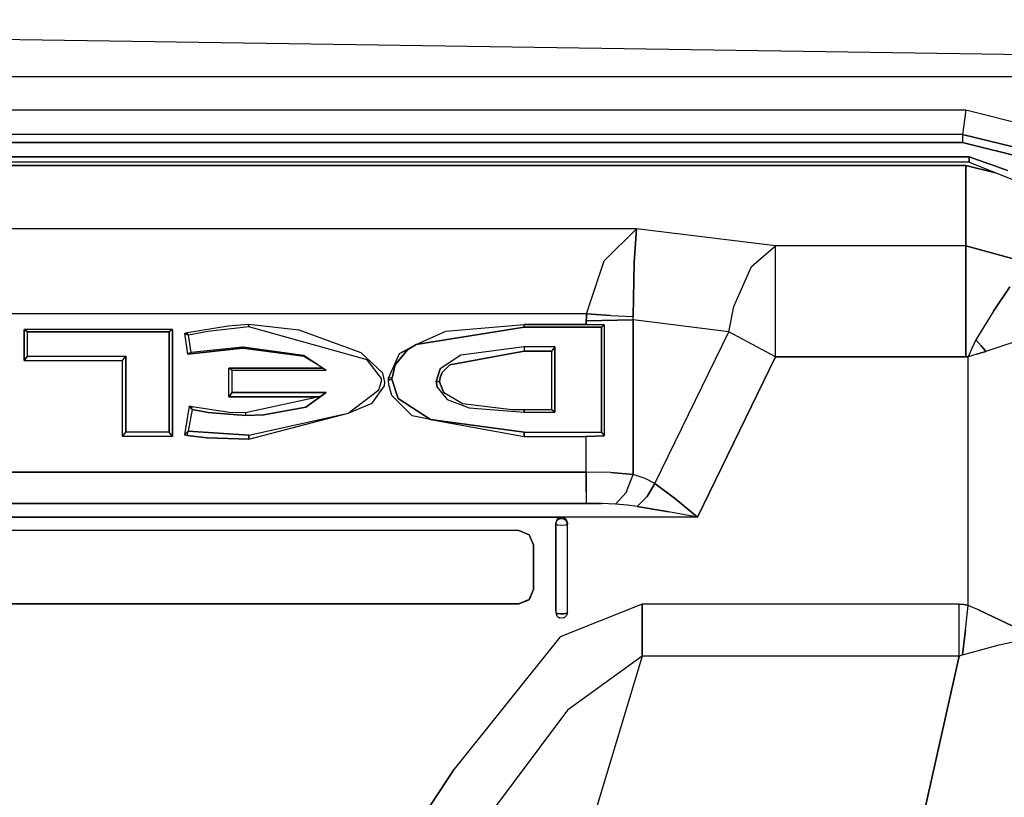
# Model space of a CAD drawing. Units: millimetres. Extents: x 967 to 8813, y -1977 to 2370.
# Drawn here: x 5519 to 5561, y 257 to 290 of the extents above; entities that cross this region are included whole.
import ezdxf

# ---------------------------------------------------------------- set-up
doc = ezdxf.new("R2010")
doc.units = ezdxf.units.MM
doc.layers.add('TFR-TRI', color=7, linetype='CONTINUOUS', true_color=0xffffff)

msp = doc.modelspace()

# ---------------------------------------------------------------- linework, layer by layer
at = {"layer": 'TFR-TRI', "color": 18, "linetype": 'CONTINUOUS'}
for p, q in [((5671.642395, 287.221191), (5461.59259, 290.372803)), ((5492.593079, 287.94043), (5616.09259, 287.94043)), ((5492.593079, 287.94043), (5616.09259, 287.94043)), ((5559.095032, 286.507568), (5484.090149, 286.507568)), ((5559.095032, 286.507568), (5558.947083, 285.477783)), ((5559.095032, 286.507568), (5558.947083, 285.477783)), ((5562.886047, 285.560791), (5559.095032, 286.507568)), ((5558.947083, 285.477783), (5484.238098, 285.477783)), ((5558.947083, 285.477783), (5484.238098, 285.477783)), ((5558.947083, 285.477783), (5562.73761, 284.541992)), ((5562.73761, 284.541992), (5558.947083, 285.477783)), ((5558.947083, 285.477783), (5558.947083, 285.411621)), ((5558.947083, 285.477783), (5558.947083, 285.411621)), ((5558.947083, 285.411621), (5558.947083, 285.411133)), ((5558.947083, 285.411621), (5558.947083, 285.411133)), ((5558.947083, 285.411133), (5558.947083, 285.27002)), ((5558.947083, 285.411133), (5558.947083, 285.27002)), ((5484.238098, 285.125244), (5558.947083, 285.125244)), ((5558.947083, 285.125244), (5484.238098, 285.125244)), ((5558.947083, 285.27002), (5558.947083, 285.268555)), ((5558.947083, 285.27002), (5558.947083, 285.268555)), ((5558.947083, 285.268555), (5558.947083, 285.125244)), ((5558.947083, 285.268555), (5558.947083, 285.125244)), ((5562.595032, 284.224854), (5558.947083, 285.125244)), ((5558.947083, 285.125244), (5562.595032, 284.224854)), ((5483.955383, 284.52124), (5559.229309, 284.52124)), ((5559.229309, 284.52124), (5483.955383, 284.52124)), ((5559.229309, 284.390381), (5559.229309, 284.52124)), ((5559.229309, 284.52124), (5560.077454, 284.216797)), ((5560.077454, 284.216797), (5559.229309, 284.52124)), ((5559.229309, 284.52124), (5559.229309, 284.390381)), ((5559.229309, 284.287354), (5483.955383, 284.287354)), ((5484.09259, 284.153809), (5559.092102, 284.153809)), ((5559.092102, 284.153809), (5484.09259, 284.153809)), ((5560.366516, 283.837158), (5559.092102, 284.153809)), ((5559.092102, 284.153809), (5560.366516, 283.837158)), ((5559.092102, 284.153809), (5559.092102, 280.717285)), ((5559.092102, 280.717285), (5559.092102, 284.153809)), ((5559.229309, 284.390381), (5559.229309, 284.296875)), ((5559.229309, 284.296875), (5559.229309, 284.390381)), ((5559.229309, 284.296875), (5559.229309, 284.287354)), ((5559.229309, 284.296875), (5563.819641, 282.441162)), ((5559.229309, 284.287354), (5559.229309, 284.296875)), ((5559.229309, 284.287354), (5559.261047, 284.284424)), ((5560.872864, 283.930664), (5560.086243, 284.213135)), ((5560.086243, 284.213135), (5560.872864, 283.930664)), ((5545.043274, 281.447021), (5498.141907, 281.447021)), ((5545.043274, 281.447021), (5498.141907, 281.447021)), ((5543.66095, 280.082031), (5545.043274, 281.447021)), ((5543.66095, 280.082031), (5545.043274, 281.447021)), ((5545.043274, 281.447021), (5544.944641, 280.009521)), ((5544.944641, 280.009521), (5545.043274, 281.447021)), ((5550.977844, 280.717285), (5545.043274, 281.447021)), ((5550.977844, 280.717285), (5545.043274, 281.447021)), ((5549.942688, 279.833984), (5550.977844, 280.717285)), ((5549.942688, 279.833984), (5550.977844, 280.717285)), ((5559.092102, 280.717285), (5550.977844, 280.717285)), ((5559.092102, 280.717285), (5550.977844, 280.717285)), ((5550.977844, 279.775146), (5550.977844, 280.717285)), ((5550.977844, 279.775146), (5550.977844, 280.717285)), ((5562.066711, 279.897705), (5559.092102, 280.717285)), ((5559.092102, 278.991943), (5559.092102, 280.717285)), ((5559.092102, 280.717285), (5559.092102, 278.991943)), ((5559.092102, 280.717285), (5562.066711, 279.897705)), ((5542.911438, 277.819824), (5543.66095, 280.082031)), ((5542.911438, 277.819824), (5543.66095, 280.082031)), ((5544.944641, 280.009521), (5544.891418, 277.707764)), ((5544.891418, 277.707764), (5544.944641, 280.009521)), ((5549.188782, 278.128418), (5549.942688, 279.833984)), ((5549.188782, 278.128418), (5549.942688, 279.833984)), ((5550.977844, 278.026855), (5550.977844, 279.775146)), ((5550.977844, 278.026855), (5550.977844, 279.775146)), ((5559.092102, 275.983398), (5559.092102, 278.991943)), ((5559.092102, 278.991943), (5559.092102, 275.983398)), ((5560.274231, 277.924072), (5560.968567, 278.96167)), ((5560.968567, 278.96167), (5560.274231, 277.924072)), ((5542.911438, 277.819824), (5500.273743, 277.819824)), ((5542.911438, 277.819824), (5500.273743, 277.819824)), ((5542.911438, 277.819824), (5542.902649, 277.668945)), ((5542.902649, 277.668945), (5542.911438, 277.819824)), ((5542.911438, 277.819824), (5543.935852, 277.751953)), ((5543.935852, 277.751953), (5542.911438, 277.819824)), ((5543.935852, 277.751953), (5544.891418, 277.707764)), ((5543.935852, 277.751953), (5544.891418, 277.707764)), ((5548.978333, 277.052002), (5549.188782, 278.128418)), ((5548.978333, 277.052002), (5549.188782, 278.128418)), ((5550.977844, 275.983398), (5550.977844, 278.026855)), ((5550.977844, 275.983398), (5550.977844, 278.026855)), ((5560.274231, 277.924072), (5559.526184, 276.707031)), ((5560.274231, 277.924072), (5559.526184, 276.707031)), ((5528.489563, 277.366455), (5527.622375, 277.2854)), ((5528.489563, 277.366455), (5527.622375, 277.2854)), ((5530.650208, 277.125), (5528.489563, 277.366455)), ((5528.495911, 277.259277), (5528.489563, 277.366455)), ((5528.489563, 277.366455), (5528.495911, 277.259277)), ((5530.650208, 277.125), (5528.489563, 277.366455)), ((5536.908508, 277.077148), (5540.252747, 277.356201)), ((5536.908508, 277.077148), (5540.252747, 277.356201)), ((5540.249817, 277.302734), (5540.252747, 277.356201)), ((5540.249817, 277.302734), (5540.252747, 277.356201)), ((5542.899231, 277.356201), (5540.252747, 277.356201)), ((5540.252747, 277.356201), (5542.899231, 277.356201)), ((5542.902649, 277.668945), (5542.899231, 277.514404)), ((5542.899231, 277.514404), (5542.902649, 277.668945)), ((5544.899719, 277.553223), (5542.899231, 277.514404)), ((5542.899231, 277.514404), (5544.899719, 277.553223)), ((5542.899231, 277.514404), (5542.899231, 277.356201)), ((5542.899231, 277.356201), (5542.899231, 277.514404)), ((5542.899231, 277.356201), (5543.664856, 277.340332)), ((5543.664856, 277.340332), (5542.899231, 277.356201)), ((5543.542297, 277.249268), (5543.664856, 277.340332)), ((5543.542297, 277.249268), (5543.664856, 277.340332)), ((5543.664856, 277.340332), (5543.664856, 272.608398)), ((5543.664856, 277.340332), (5543.664856, 272.608398)), ((5544.892883, 277.631348), (5544.891418, 277.707764)), ((5544.892883, 277.631348), (5544.891418, 277.707764)), ((5544.899719, 277.553223), (5544.892883, 277.631348)), ((5544.899719, 277.553223), (5544.892883, 277.631348)), ((5548.978333, 277.052002), (5544.899719, 277.553223)), ((5548.978333, 277.052002), (5544.899719, 277.553223)), ((5544.899719, 277.553223), (5544.899719, 270.956543)), ((5544.899719, 270.956543), (5544.899719, 277.553223)), ((5518.908997, 275.830078), (5518.908997, 277.153076)), ((5518.908997, 277.153076), (5518.908997, 275.830078)), ((5525.236145, 277.153076), (5518.908997, 277.153076)), ((5518.908997, 277.153076), (5519.052551, 277.046143)), ((5519.052551, 277.046143), (5518.908997, 277.153076)), ((5525.236145, 277.153076), (5518.908997, 277.153076)), ((5519.052551, 277.046143), (5525.09259, 277.046143)), ((5525.09259, 277.046143), (5519.052551, 277.046143)), ((5519.052551, 276.009033), (5519.052551, 277.046143)), ((5519.052551, 276.009033), (5519.052551, 277.046143)), ((5525.236145, 277.153076), (5525.09259, 277.046143)), ((5525.236145, 277.153076), (5525.09259, 277.046143)), ((5525.09259, 272.76123), (5525.09259, 277.046143)), ((5525.09259, 277.046143), (5525.09259, 272.76123)), ((5525.236145, 277.153076), (5525.236145, 272.582031)), ((5525.236145, 272.582031), (5525.236145, 277.153076)), ((5525.761047, 276.980225), (5525.812805, 276.991943)), ((5525.812805, 276.991943), (5525.761047, 276.980225)), ((5525.825989, 276.950439), (5525.761047, 276.980225)), ((5525.761047, 276.980225), (5525.825989, 276.950439)), ((5525.892395, 276.100098), (5525.761047, 276.980225)), ((5525.892395, 276.100098), (5525.761047, 276.980225)), ((5525.812805, 276.991943), (5525.865051, 277.003906)), ((5525.865051, 277.003906), (5525.812805, 276.991943)), ((5525.825989, 276.950439), (5525.89093, 276.921143)), ((5525.89093, 276.921143), (5525.825989, 276.950439)), ((5527.622375, 277.2854), (5525.865051, 277.003906)), ((5527.622375, 277.2854), (5525.865051, 277.003906)), ((5525.865051, 277.003906), (5525.89093, 276.921143)), ((5525.865051, 277.003906), (5525.89093, 276.921143)), ((5525.89093, 276.921143), (5525.922668, 276.906738)), ((5525.922668, 276.906738), (5525.89093, 276.921143)), ((5526.752258, 277.063232), (5525.922668, 276.906738)), ((5526.752258, 277.063232), (5525.922668, 276.906738)), ((5526.032043, 276.166504), (5525.922668, 276.906738)), ((5526.032043, 276.166504), (5525.922668, 276.906738)), ((5528.495911, 277.259277), (5526.752258, 277.063232)), ((5528.495911, 277.259277), (5526.752258, 277.063232)), ((5533.542297, 275.851318), (5528.495911, 277.259277)), ((5533.542297, 275.851318), (5528.495911, 277.259277)), ((5533.287903, 276.15332), (5530.650208, 277.125)), ((5533.287903, 276.15332), (5530.650208, 277.125)), ((5540.252747, 277.249268), (5535.634583, 276.513184)), ((5535.634583, 276.513184), (5540.252747, 277.249268)), ((5535.634583, 276.513184), (5536.908508, 277.077148)), ((5540.252747, 277.249268), (5540.249817, 277.302734)), ((5540.252747, 277.249268), (5540.249817, 277.302734)), ((5543.542297, 277.249268), (5540.252747, 277.249268)), ((5540.252747, 277.249268), (5543.542297, 277.249268)), ((5543.542297, 272.76123), (5543.542297, 277.249268)), ((5543.542297, 277.249268), (5543.542297, 272.76123)), ((5545.825989, 270.567139), (5548.978333, 277.052002)), ((5545.825989, 270.567139), (5548.978333, 277.052002)), ((5550.977844, 275.983398), (5548.978333, 277.052002)), ((5550.977844, 275.983398), (5548.978333, 277.052002)), ((5562.269836, 276.986572), (5559.952454, 276.206787)), ((5562.269836, 276.986572), (5559.952454, 276.206787)), ((5534.926575, 276.123047), (5535.634583, 276.513184)), ((5535.273743, 276.27832), (5535.634583, 276.513184)), ((5535.634583, 276.513184), (5535.273743, 276.27832)), ((5559.526184, 276.707031), (5559.343567, 276.342285)), ((5559.526184, 276.707031), (5559.343567, 276.342285)), ((5559.742004, 276.454834), (5559.526184, 276.707031)), ((5559.526184, 276.707031), (5559.742004, 276.454834)), ((5525.892395, 276.100098), (5528.222473, 276.355469)), ((5528.222473, 276.355469), (5525.892395, 276.100098)), ((5525.962219, 276.133545), (5525.892395, 276.100098)), ((5525.962219, 276.133545), (5525.892395, 276.100098)), ((5526.032043, 276.166504), (5525.962219, 276.133545)), ((5526.032043, 276.166504), (5525.962219, 276.133545)), ((5528.222473, 276.391602), (5526.032043, 276.166504)), ((5528.222473, 276.391602), (5526.032043, 276.166504)), ((5528.260071, 276.391602), (5528.222473, 276.391602)), ((5528.260071, 276.391602), (5528.222473, 276.391602)), ((5528.222473, 276.355469), (5528.262512, 276.355469)), ((5528.262512, 276.355469), (5528.222473, 276.355469)), ((5528.262512, 276.355469), (5528.260071, 276.391602)), ((5528.262512, 276.355469), (5528.260071, 276.391602)), ((5530.846497, 276.04126), (5528.260071, 276.391602)), ((5530.846497, 276.04126), (5528.260071, 276.391602)), ((5530.846497, 276.005127), (5528.262512, 276.355469)), ((5528.262512, 276.355469), (5530.846497, 276.005127)), ((5534.219543, 275.278809), (5533.287903, 276.15332)), ((5534.219543, 275.278809), (5533.287903, 276.15332)), ((5534.463684, 275.065674), (5534.926575, 276.123047)), ((5534.463684, 275.065674), (5534.926575, 276.123047)), ((5534.747864, 275.640137), (5535.273743, 276.27832)), ((5535.273743, 276.27832), (5534.747864, 275.640137)), ((5534.926575, 276.123047), (5535.343079, 276.323486)), ((5537.547668, 276.056641), (5536.665833, 275.473877)), ((5537.547668, 276.056641), (5536.665833, 275.473877)), ((5540.252747, 276.222656), (5537.08136, 275.638428)), ((5537.08136, 275.638428), (5540.252747, 276.222656)), ((5540.252747, 276.401611), (5537.547668, 276.056641)), ((5540.252747, 276.401611), (5537.547668, 276.056641)), ((5541.552551, 276.401611), (5540.252747, 276.401611)), ((5541.552551, 276.401611), (5540.252747, 276.401611)), ((5540.252747, 276.401611), (5540.252747, 276.222656)), ((5540.252747, 276.401611), (5540.252747, 276.222656)), ((5541.408997, 276.222656), (5540.252747, 276.222656)), ((5540.252747, 276.222656), (5541.408997, 276.222656)), ((5541.552551, 276.401611), (5541.408997, 276.222656)), ((5541.552551, 276.401611), (5541.408997, 276.222656)), ((5541.408997, 276.222656), (5541.408997, 273.72583)), ((5541.408997, 276.222656), (5541.408997, 273.72583)), ((5541.552551, 276.401611), (5541.552551, 273.618896)), ((5541.552551, 273.618896), (5541.552551, 276.401611)), ((5559.343567, 276.342285), (5559.191711, 275.980469)), ((5559.343567, 276.342285), (5559.191711, 275.980469)), ((5559.569153, 276.092285), (5559.191711, 275.980469)), ((5559.569153, 276.092285), (5559.191711, 275.980469)), ((5559.952454, 276.206787), (5559.569153, 276.092285)), ((5559.569153, 276.092285), (5559.952454, 276.206787)), ((5559.843567, 276.335449), (5559.742004, 276.454834)), ((5559.742004, 276.454834), (5559.843567, 276.335449)), ((5559.843567, 276.335449), (5559.952454, 276.206787)), ((5559.952454, 276.206787), (5559.843567, 276.335449)), ((5518.908997, 275.830078), (5519.052551, 276.009033)), ((5519.052551, 276.009033), (5518.908997, 275.830078)), ((5518.908997, 275.830078), (5523.108704, 275.830078)), ((5518.908997, 275.830078), (5523.108704, 275.830078)), ((5519.052551, 276.009033), (5523.252747, 276.009033)), ((5519.052551, 276.009033), (5523.252747, 276.009033)), ((5523.108704, 275.830078), (5523.252747, 276.009033)), ((5523.108704, 275.830078), (5523.252747, 276.009033)), ((5523.108704, 272.582031), (5523.108704, 275.830078)), ((5523.108704, 272.582031), (5523.108704, 275.830078)), ((5523.252747, 276.009033), (5523.252747, 272.76123)), ((5523.252747, 272.76123), (5523.252747, 276.009033)), ((5531.802551, 275.394043), (5530.846497, 276.04126)), ((5530.846497, 276.005127), (5531.406555, 275.662109)), ((5531.406555, 275.662109), (5530.846497, 276.005127)), ((5534.153625, 275.057617), (5533.542297, 275.851318)), ((5534.153625, 275.057617), (5533.542297, 275.851318)), ((5534.747864, 275.640137), (5534.60675, 275.085449)), ((5534.60675, 275.085449), (5534.747864, 275.640137)), ((5537.08136, 275.638428), (5536.753723, 275.314453)), ((5536.753723, 275.314453), (5537.08136, 275.638428)), ((5547.647278, 269.131592), (5550.977844, 275.983398)), ((5550.977844, 275.983398), (5547.647278, 269.131592)), ((5559.092102, 275.983398), (5550.977844, 275.983398)), ((5550.977844, 275.983398), (5559.092102, 275.983398)), ((5559.191711, 275.980469), (5559.092102, 275.983398)), ((5559.092102, 275.983398), (5559.191711, 275.980469)), ((5559.191711, 265.37207), (5559.191711, 275.980469)), ((5559.191711, 265.37207), (5559.191711, 275.980469)), ((5527.792297, 275.394043), (5527.649231, 275.500977)), ((5527.649231, 274.277344), (5527.649231, 275.500977)), ((5527.649231, 274.277344), (5527.649231, 275.500977)), ((5527.792297, 275.394043), (5527.649231, 275.500977)), ((5531.644836, 275.500977), (5527.649231, 275.500977)), ((5527.649231, 275.500977), (5531.644836, 275.500977)), ((5531.802551, 275.394043), (5527.792297, 275.394043)), ((5531.802551, 275.394043), (5527.792297, 275.394043)), ((5527.792297, 274.456543), (5527.792297, 275.394043)), ((5527.792297, 274.456543), (5527.792297, 275.394043)), ((5534.306458, 274.902832), (5534.219543, 275.278809)), ((5534.306458, 274.902832), (5534.219543, 275.278809)), ((5536.665833, 275.473877), (5536.493469, 274.920654)), ((5536.493469, 274.920654), (5536.665833, 275.473877)), ((5536.658997, 275.097168), (5536.753723, 275.314453)), ((5536.753723, 275.314453), (5536.658997, 275.097168)), ((5534.05011, 274.572754), (5534.162903, 274.940918)), ((5534.05011, 274.572754), (5534.162903, 274.940918)), ((5534.162903, 274.940918), (5534.153625, 275.057617)), ((5534.162903, 274.940918), (5534.153625, 275.057617)), ((5534.286926, 274.742432), (5534.306458, 274.902832)), ((5534.286926, 274.742432), (5534.306458, 274.902832)), ((5534.463684, 275.065674), (5534.461731, 274.988525)), ((5534.461731, 274.988525), (5534.463684, 275.065674)), ((5534.603821, 275.021973), (5534.461731, 274.988525)), ((5534.461731, 274.988525), (5534.603821, 275.021973)), ((5534.467102, 274.781738), (5534.461731, 274.988525)), ((5534.467102, 274.781738), (5534.461731, 274.988525)), ((5534.60675, 275.085449), (5534.463684, 275.065674)), ((5534.60675, 275.085449), (5534.463684, 275.065674)), ((5534.603821, 275.021973), (5534.605286, 275.053711)), ((5534.605286, 275.053711), (5534.603821, 275.021973)), ((5534.603821, 275.021973), (5534.863098, 274.197998)), ((5534.863098, 274.197998), (5534.603821, 275.021973)), ((5534.60675, 275.085449), (5534.605286, 275.053711)), ((5534.60675, 275.085449), (5534.605286, 275.053711)), ((5536.562805, 274.923584), (5536.493469, 274.920654)), ((5536.493469, 274.920654), (5536.562805, 274.923584)), ((5536.533997, 274.683105), (5536.493469, 274.920654)), ((5536.493469, 274.920654), (5536.533997, 274.683105)), ((5536.636047, 274.91333), (5536.562805, 274.923584)), ((5536.562805, 274.923584), (5536.636047, 274.91333)), ((5536.636047, 274.91333), (5536.658997, 275.097168)), ((5536.658997, 275.097168), (5536.636047, 274.91333)), ((5536.636047, 274.91333), (5536.797668, 274.466797)), ((5536.797668, 274.466797), (5536.636047, 274.91333)), ((5527.649231, 274.277344), (5527.792297, 274.456543)), ((5527.792297, 274.456543), (5527.649231, 274.277344)), ((5527.792297, 274.456543), (5531.802551, 274.456543)), ((5531.802551, 274.456543), (5527.792297, 274.456543)), ((5531.802551, 274.456543), (5530.931946, 273.829346)), ((5530.931946, 273.829346), (5531.802551, 274.456543)), ((5531.802551, 274.456543), (5531.659973, 274.36499)), ((5531.659973, 274.36499), (5531.802551, 274.456543)), ((5532.731262, 273.580566), (5534.05011, 274.572754)), ((5532.731262, 273.580566), (5534.05011, 274.572754)), ((5533.764954, 274.006592), (5534.286926, 274.742432)), ((5533.764954, 274.006592), (5534.286926, 274.742432)), ((5534.595032, 274.333496), (5534.467102, 274.781738)), ((5534.595032, 274.333496), (5534.467102, 274.781738)), ((5536.533997, 274.683105), (5536.955872, 274.165039)), ((5536.533997, 274.683105), (5536.955872, 274.165039)), ((5536.797668, 274.466797), (5537.621399, 273.987549)), ((5536.797668, 274.466797), (5537.621399, 273.987549)), ((5531.494934, 274.277344), (5527.649231, 274.277344)), ((5527.649231, 274.277344), (5531.494934, 274.277344)), ((5531.494934, 274.277344), (5528.354797, 273.585938)), ((5531.494934, 274.277344), (5528.354797, 273.585938)), ((5531.494934, 274.277344), (5531.659973, 274.36499)), ((5531.659973, 274.36499), (5531.494934, 274.277344)), ((5532.731262, 273.580566), (5533.764954, 274.006592)), ((5535.465149, 273.459717), (5534.595032, 274.333496)), ((5535.465149, 273.459717), (5534.595032, 274.333496)), ((5536.2547, 273.301758), (5534.863098, 274.197998)), ((5534.863098, 274.197998), (5536.2547, 273.301758)), ((5536.955872, 274.165039), (5537.892883, 273.804932)), ((5536.955872, 274.165039), (5537.892883, 273.804932)), ((5537.621399, 273.987549), (5539.72345, 273.730957)), ((5537.621399, 273.987549), (5539.72345, 273.730957)), ((5525.956848, 273.875488), (5525.746399, 272.645752)), ((5525.956848, 273.875488), (5525.746399, 272.645752)), ((5526.072571, 273.735596), (5525.912415, 272.801025)), ((5526.072571, 273.735596), (5525.912415, 272.801025)), ((5526.020813, 273.859619), (5525.956848, 273.875488)), ((5525.956848, 273.875488), (5526.006165, 273.816162)), ((5526.006165, 273.816162), (5525.956848, 273.875488)), ((5526.020813, 273.859619), (5525.956848, 273.875488)), ((5526.006165, 273.816162), (5526.054993, 273.756592)), ((5526.054993, 273.756592), (5526.006165, 273.816162)), ((5526.084778, 273.84375), (5526.020813, 273.859619)), ((5526.084778, 273.84375), (5526.020813, 273.859619)), ((5526.084778, 273.84375), (5526.054993, 273.756592)), ((5526.054993, 273.756592), (5526.084778, 273.84375)), ((5526.054993, 273.756592), (5526.072571, 273.735596)), ((5526.054993, 273.756592), (5526.072571, 273.735596)), ((5526.755676, 273.601807), (5526.072571, 273.735596)), ((5526.072571, 273.735596), (5526.755676, 273.601807)), ((5527.665833, 273.611084), (5526.084778, 273.84375)), ((5527.665833, 273.611084), (5526.084778, 273.84375)), ((5526.755676, 273.601807), (5528.354797, 273.479004)), ((5528.354797, 273.479004), (5526.755676, 273.601807)), ((5528.354797, 273.585938), (5527.665833, 273.611084)), ((5528.354797, 273.585938), (5527.665833, 273.611084)), ((5528.354797, 273.585938), (5528.354797, 273.479004)), ((5528.354797, 273.585938), (5528.354797, 273.479004)), ((5528.492004, 272.641113), (5532.731262, 273.580566)), ((5528.492004, 272.641113), (5532.731262, 273.580566)), ((5528.492004, 272.461914), (5532.731262, 273.580566)), ((5529.131653, 273.503418), (5530.931946, 273.829346)), ((5530.931946, 273.829346), (5529.131653, 273.503418)), ((5537.892883, 273.804932), (5540.252747, 273.618896)), ((5537.892883, 273.804932), (5540.252747, 273.618896)), ((5539.72345, 273.730957), (5540.252747, 273.72583)), ((5539.72345, 273.730957), (5540.252747, 273.72583)), ((5540.252747, 273.72583), (5541.408997, 273.72583)), ((5540.252747, 273.72583), (5541.408997, 273.72583)), ((5540.252747, 273.72583), (5540.252747, 273.618896)), ((5540.252747, 273.618896), (5540.252747, 273.72583)), ((5540.252747, 273.618896), (5541.552551, 273.618896)), ((5540.252747, 273.618896), (5541.552551, 273.618896)), ((5541.408997, 273.72583), (5541.552551, 273.618896)), ((5541.552551, 273.618896), (5541.408997, 273.72583)), ((5528.354797, 273.479004), (5529.131653, 273.503418)), ((5529.131653, 273.503418), (5528.354797, 273.479004)), ((5536.2547, 273.301758), (5535.465149, 273.459717)), ((5540.252747, 272.76123), (5536.2547, 273.301758)), ((5536.2547, 273.301758), (5540.252747, 272.76123)), ((5536.2547, 273.301758), (5540.252747, 272.582031)), ((5523.108704, 272.582031), (5523.252747, 272.76123)), ((5523.108704, 272.582031), (5523.252747, 272.76123)), ((5525.09259, 272.76123), (5523.252747, 272.76123)), ((5525.09259, 272.76123), (5523.252747, 272.76123)), ((5525.236145, 272.582031), (5525.09259, 272.76123)), ((5525.236145, 272.582031), (5525.09259, 272.76123)), ((5525.746399, 272.645752), (5525.814758, 272.709717)), ((5525.814758, 272.709717), (5525.746399, 272.645752)), ((5525.814758, 272.709717), (5525.883118, 272.773193)), ((5525.883118, 272.773193), (5525.814758, 272.709717)), ((5525.883118, 272.773193), (5525.865051, 272.627441)), ((5525.883118, 272.773193), (5525.865051, 272.627441)), ((5525.912415, 272.801025), (5525.883118, 272.773193)), ((5525.883118, 272.773193), (5525.912415, 272.801025)), ((5525.912415, 272.801025), (5528.492004, 272.641113)), ((5528.492004, 272.641113), (5525.912415, 272.801025)), ((5540.252747, 272.76123), (5540.252747, 272.582031)), ((5540.252747, 272.582031), (5540.252747, 272.76123)), ((5540.252747, 272.76123), (5543.542297, 272.76123)), ((5540.252747, 272.76123), (5543.542297, 272.76123)), ((5543.542297, 272.76123), (5543.664856, 272.608398)), ((5543.542297, 272.76123), (5543.664856, 272.608398)), ((5525.236145, 272.582031), (5523.108704, 272.582031)), ((5525.236145, 272.582031), (5523.108704, 272.582031)), ((5525.805969, 272.636475), (5525.746399, 272.645752)), ((5525.746399, 272.645752), (5525.805969, 272.636475)), ((5525.865051, 272.627441), (5525.805969, 272.636475)), ((5525.805969, 272.636475), (5525.865051, 272.627441)), ((5526.721985, 272.52832), (5525.865051, 272.627441)), ((5525.865051, 272.627441), (5526.721985, 272.52832)), ((5526.721985, 272.52832), (5528.492004, 272.461914)), ((5528.492004, 272.461914), (5526.721985, 272.52832)), ((5528.492004, 272.641113), (5528.492004, 272.461914)), ((5528.492004, 272.461914), (5528.492004, 272.641113)), ((5540.252747, 272.582031), (5542.899231, 272.582031)), ((5540.252747, 272.582031), (5542.899231, 272.582031)), ((5543.664856, 272.608398), (5542.899231, 272.582031)), ((5542.899231, 272.582031), (5543.664856, 272.608398)), ((5542.899231, 271.063965), (5542.899231, 272.582031)), ((5542.899231, 271.063965), (5542.899231, 272.582031)), ((5500.284973, 271.063965), (5542.899231, 271.063965)), ((5542.899231, 271.063965), (5500.284973, 271.063965)), ((5542.898743, 270.209473), (5542.899231, 271.063965)), ((5542.899231, 271.063965), (5542.898743, 270.209473)), ((5543.940735, 271.04541), (5542.899231, 271.063965)), ((5543.940735, 271.04541), (5542.899231, 271.063965)), ((5543.940735, 271.04541), (5544.899719, 270.956543)), ((5544.899719, 270.956543), (5543.940735, 271.04541)), ((5544.595032, 270.185791), (5544.899719, 270.956543)), ((5544.595032, 270.185791), (5544.899719, 270.956543)), ((5545.405579, 270.781494), (5544.899719, 270.956543)), ((5545.405579, 270.781494), (5544.899719, 270.956543)), ((5545.825989, 270.567139), (5545.405579, 270.781494)), ((5545.825989, 270.567139), (5545.405579, 270.781494)), ((5542.898743, 270.209473), (5542.898743, 270.204834)), ((5542.898743, 270.204834), (5542.898743, 270.209473)), ((5542.898743, 270.204834), (5542.899231, 269.718262)), ((5542.898743, 270.204834), (5542.899231, 269.718262)), ((5544.149719, 269.688232), (5544.595032, 270.185791)), ((5544.595032, 270.185791), (5544.149719, 269.688232)), ((5545.489075, 270.019775), (5545.825989, 270.567139)), ((5545.825989, 270.567139), (5545.489075, 270.019775)), ((5545.825989, 270.567139), (5546.722961, 269.905518)), ((5546.722961, 269.905518), (5545.825989, 270.567139)), ((5545.489075, 270.019775), (5545.0755, 269.590576)), ((5545.0755, 269.590576), (5545.489075, 270.019775)), ((5546.722961, 269.905518), (5547.647278, 269.131592)), ((5547.647278, 269.131592), (5546.722961, 269.905518)), ((5542.899231, 269.718262), (5500.284973, 269.718262)), ((5500.284973, 269.718262), (5542.899231, 269.718262)), ((5542.899231, 269.718262), (5543.550598, 269.712891)), ((5543.550598, 269.712891), (5542.899231, 269.718262)), ((5544.149719, 269.688232), (5543.550598, 269.712891)), ((5544.149719, 269.688232), (5543.550598, 269.712891)), ((5544.65509, 269.644287), (5544.149719, 269.688232)), ((5544.65509, 269.644287), (5544.149719, 269.688232)), ((5545.0755, 269.590576), (5544.65509, 269.644287)), ((5545.0755, 269.590576), (5544.65509, 269.644287)), ((5546.33136, 269.375244), (5545.0755, 269.590576)), ((5545.0755, 269.590576), (5546.33136, 269.375244)), ((5546.402161, 269.362061), (5546.33136, 269.375244)), ((5546.33136, 269.375244), (5546.402161, 269.362061)), ((5547.647278, 269.131592), (5546.402161, 269.362061)), ((5547.647278, 269.131592), (5546.402161, 269.362061)), ((5501.34259, 269.131592), (5541.84259, 269.131592)), ((5541.84259, 269.131592), (5501.34259, 269.131592)), ((5541.59259, 268.886963), (5541.665344, 269.059814)), ((5541.59259, 268.886963), (5541.665344, 269.059814)), ((5541.59259, 268.835938), (5541.625793, 268.958008)), ((5541.59259, 268.835938), (5541.625793, 268.958008)), ((5541.625793, 268.958008), (5541.665344, 269.008789)), ((5541.625793, 268.958008), (5541.665344, 269.008789)), ((5541.665344, 269.059814), (5541.84259, 269.131592)), ((5541.665344, 269.059814), (5541.84259, 269.131592)), ((5541.665344, 269.008789), (5541.71759, 269.047363)), ((5541.665344, 269.008789), (5541.71759, 269.047363)), ((5541.71759, 269.047363), (5541.84259, 269.080322)), ((5541.71759, 269.047363), (5541.84259, 269.080322)), ((5542.019348, 269.059814), (5541.84259, 269.131592)), ((5547.647278, 269.131592), (5541.84259, 269.131592)), ((5541.84259, 269.131592), (5542.019348, 269.059814)), ((5547.647278, 269.131592), (5541.84259, 269.131592)), ((5541.84259, 269.080322), (5541.967102, 269.047363)), ((5541.84259, 269.080322), (5541.967102, 269.047363)), ((5541.967102, 269.047363), (5542.019348, 269.008789)), ((5541.967102, 269.047363), (5542.019348, 269.008789)), ((5542.092102, 268.886963), (5542.019348, 269.059814)), ((5542.019348, 269.059814), (5542.092102, 268.886963)), ((5542.019348, 269.008789), (5542.058899, 268.958008)), ((5542.058899, 268.958008), (5542.019348, 269.008789)), ((5542.058899, 268.958008), (5542.092102, 268.835938)), ((5542.092102, 268.835938), (5542.058899, 268.958008)), ((5540.017395, 268.567627), (5503.167297, 268.567627)), ((5540.017395, 268.567627), (5503.167297, 268.567627)), ((5540.017395, 268.561768), (5503.167297, 268.561768)), ((5540.017395, 268.561768), (5503.167297, 268.561768)), ((5540.459778, 268.388672), (5540.017395, 268.567627)), ((5540.017395, 268.561768), (5540.017395, 268.567627)), ((5540.017395, 268.567627), (5540.459778, 268.388672)), ((5540.017395, 268.561768), (5540.017395, 268.567627)), ((5540.459778, 268.382812), (5540.017395, 268.561768)), ((5540.017395, 268.561768), (5540.459778, 268.382812)), ((5541.59259, 268.835938), (5541.59259, 268.886963)), ((5541.665344, 268.799316), (5541.59259, 268.835938)), ((5541.665344, 268.799316), (5541.59259, 268.835938)), ((5541.59259, 268.835938), (5541.59259, 265.065186)), ((5541.59259, 265.116211), (5541.59259, 268.835938)), ((5541.84259, 268.784668), (5541.665344, 268.799316)), ((5541.84259, 268.784668), (5541.665344, 268.799316)), ((5542.019348, 268.799316), (5541.84259, 268.784668)), ((5542.019348, 268.799316), (5541.84259, 268.784668)), ((5542.092102, 268.835938), (5542.019348, 268.799316)), ((5542.092102, 268.835938), (5542.019348, 268.799316)), ((5542.092102, 268.886963), (5542.092102, 268.835938)), ((5542.092102, 265.116211), (5542.092102, 268.835938)), ((5542.092102, 265.065186), (5542.092102, 268.835938)), ((5540.642395, 267.956055), (5540.459778, 268.388672)), ((5540.459778, 268.388672), (5540.642395, 267.956055)), ((5540.459778, 268.382812), (5540.642395, 267.949951)), ((5540.459778, 268.382812), (5540.642395, 267.949951)), ((5540.642395, 267.956055), (5540.642395, 267.949951)), ((5540.642395, 267.949951), (5540.642395, 266.041504)), ((5540.642395, 266.047363), (5540.642395, 267.949951)), ((5540.459778, 265.614746), (5540.642395, 266.047363)), ((5540.642395, 266.041504), (5540.459778, 265.608643)), ((5540.459778, 265.614746), (5540.017395, 265.435303)), ((5540.017395, 265.429443), (5540.459778, 265.608643)), ((5503.167297, 265.435303), (5540.017395, 265.435303)), ((5540.017395, 265.429443), (5503.167297, 265.429443)), ((5545.279602, 265.419678), (5541.776672, 264.030273)), ((5545.279602, 265.419678), (5541.776672, 264.030273)), ((5558.815735, 265.419678), (5545.279602, 265.419678)), ((5545.279602, 265.419678), (5545.279602, 263.205566)), ((5545.279602, 263.205566), (5545.279602, 265.419678)), ((5558.815735, 265.419678), (5545.279602, 265.419678)), ((5558.815735, 263.205566), (5558.815735, 265.419678)), ((5558.815735, 263.205566), (5558.815735, 265.419678)), ((5559.005188, 265.401123), (5558.815735, 265.419678)), ((5558.815735, 265.419678), (5559.005188, 265.401123)), ((5559.005188, 265.401123), (5559.191711, 265.37207)), ((5559.191711, 265.37207), (5559.005188, 265.401123)), ((5559.073059, 264.324463), (5559.191711, 265.37207)), ((5559.073059, 264.324463), (5559.191711, 265.37207)), ((5559.656067, 265.167969), (5559.191711, 265.37207)), ((5559.656067, 265.167969), (5559.191711, 265.37207)), ((5559.656067, 265.167969), (5561.64386, 264.225342)), ((5561.64386, 264.225342), (5559.656067, 265.167969)), ((5541.59259, 265.065186), (5541.640442, 265.034912)), ((5541.59259, 265.065186), (5541.625793, 264.942627)), ((5541.640442, 265.034912), (5541.59259, 265.065186)), ((5541.640442, 264.972412), (5541.614075, 265.051514)), ((5541.625793, 264.942627), (5541.71759, 264.853271)), ((5541.665344, 265.028809), (5541.640442, 265.034912)), ((5541.640442, 265.034912), (5541.665344, 265.028809)), ((5541.657043, 264.960205), (5541.640442, 264.972412)), ((5541.665344, 265.028809), (5541.764954, 265.016357)), ((5541.764954, 265.016357), (5541.665344, 265.028809)), ((5541.741516, 264.838135), (5541.71759, 264.853271)), ((5541.741516, 264.838135), (5541.764954, 264.832275)), ((5541.84259, 265.013916), (5541.764954, 265.016357)), ((5541.764954, 265.016357), (5541.84259, 265.013916)), ((5541.84259, 264.820312), (5541.764954, 264.832275)), ((5541.919739, 265.016357), (5541.84259, 265.013916)), ((5541.84259, 265.013916), (5541.919739, 265.016357)), ((5541.943176, 264.838135), (5541.84259, 264.820312)), ((5541.919739, 265.016357), (5542.019348, 265.028809)), ((5542.019348, 265.028809), (5541.919739, 265.016357)), ((5541.943176, 264.838135), (5541.967102, 264.853271)), ((5542.058899, 264.942627), (5541.967102, 264.853271)), ((5542.04425, 265.034912), (5542.019348, 265.028809)), ((5542.019348, 265.028809), (5542.04425, 265.034912)), ((5542.04425, 265.034912), (5542.092102, 265.065186)), ((5542.092102, 265.065186), (5542.04425, 265.034912)), ((5542.092102, 265.065186), (5542.058899, 264.942627)), ((5558.95636, 263.266357), (5559.073059, 264.324463)), ((5559.073059, 264.324463), (5558.95636, 263.266357)), ((5541.776672, 264.030273), (5537.253723, 258.383057)), ((5541.776672, 264.030273), (5537.253723, 258.383057)), ((5560.519836, 263.691895), (5562.29425, 264.076904)), ((5560.519836, 263.691895), (5562.29425, 264.076904)), ((5558.95636, 263.266357), (5560.519836, 263.691895)), ((5558.95636, 263.266357), (5560.519836, 263.691895)), ((5545.279602, 263.205566), (5539.973938, 245.532959)), ((5545.279602, 263.205566), (5539.973938, 245.532959)), ((5545.279602, 263.205566), (5542.099915, 260.90332)), ((5545.279602, 263.205566), (5542.099915, 260.90332)), ((5558.815735, 263.205566), (5545.279602, 263.205566)), ((5558.815735, 263.205566), (5545.279602, 263.205566)), ((5554.855774, 245.532959), (5558.815735, 263.205566)), ((5558.815735, 263.205566), (5554.855774, 245.532959)), ((5558.815735, 263.205566), (5558.889954, 263.238037)), ((5558.815735, 263.205566), (5558.889954, 263.238037)), ((5558.889954, 263.238037), (5558.95636, 263.266357)), ((5558.889954, 263.238037), (5558.95636, 263.266357)), ((5542.099915, 260.90332), (5537.701477, 255.035156)), ((5542.099915, 260.90332), (5537.701477, 255.035156)), ((5537.253723, 258.383057), (5535.924622, 256.349854)), ((5535.924622, 256.349854), (5537.253723, 258.383057))]:
    msp.add_line(p, q, dxfattribs=at)

doc.saveas('drawing.dxf')
